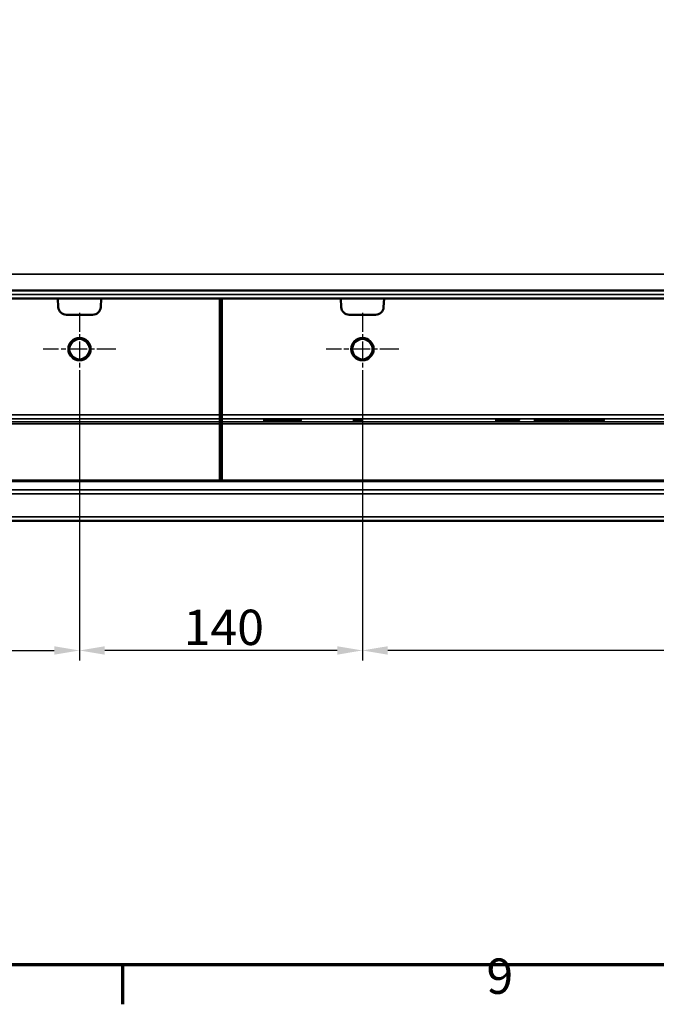
# Model space of a CAD drawing. Units: millimetres. Extents: x 0 to 17555, y -308 to 4450.
# Drawn here: x 2550 to 2865, y 81 to 568 of the extents above; entities that cross this region are included whole.
import ezdxf

# ---------------------------------------------------------------- set-up
doc = ezdxf.new("R2010")
doc.units = ezdxf.units.MM
doc.header["$LTSCALE"] = 5
doc.linetypes.add('CHAIN', pattern=[0.3543, 0.2362, -0.0295, 0.0591, -0.0295])
doc.layers.get('0').update_dxf_attribs({"lineweight": 25})
for name, color, linetype, lineweight in [('Bemaßung (ISO)', 7, 'Continuous', 25), ('Mittelpunktmarkierung (ISO)', 7, 'Continuous', 25), ('Rahmen (ISO)', 7, 'Continuous', 70), ('Sichtbar (ISO)', 7, 'Continuous', 50), ('Sichtbar schmal (ISO)', 7, 'Continuous', 35), ('Skizziergeometrie (ISO)', 7, 'Continuous', 25)]:
    doc.layers.add(name, color=color, linetype=linetype, lineweight=lineweight)
doc.styles.add('3_5', font='arial.ttf')
doc.styles.add('Notiztext (DIN)', font='arial.ttf')
doc.dimstyles.new('Standard (DIN)', dxfattribs={"dimscale": 5, "dimtxt": 3.5, "dimasz": 2.5, "dimexe": 1, "dimexo": 0, "dimgap": 0.5, "dimtad": 1, "dimrnd": 1e-08, "dimtxsty": 'Notiztext (DIN)', "dimcen": 0.09, "dimdle": 10, "dimclrd": 256, "dimclre": 256, "dimclrt": 256, "dimadec": 0, "dimazin": 2, "dimtfac": 0.714286, "dimtmove": 0, "dimatfit": 3, "dimfxl": 1, "dimtolj": 1, "dimlwd": -1, "dimlwe": -1, "dimarcsym": 0})

# ---------------------------------------------------------------- blocks, each defined once
blk = doc.blocks.new('Ränder Standardrahmen')
at = {"layer": 'Rahmen (ISO)'}
blk.add_line((520.187, 20), (520.187, 16.1), dxfattribs=at)
at = {"layer": 'Rahmen (ISO)', "flags": 128}
blk.add_lwpolyline([(20, 20), (20, 870), (1169, 870), (1169, 20), (20, 20)], dxfattribs=at)
at = {"layer": 'Skizziergeometrie (ISO)', "insert": (556.197, 16.041), "char_height": 3.5, "attachment_point": 7, "style": '3_5'}
blk.add_mtext('9', dxfattribs=at)
blk = doc.blocks.new('*D35')
at = {"layer": 'Bemaßung (ISO)', "transparency": 16777216}
for p, q in [((2219.62, 386.85), (2219.62, 250.68)), ((2579.62, 386.85), (2579.62, 250.68)), ((2232.12, 255.68), (2567.12, 255.68))]:
    blk.add_line(p, q, dxfattribs=at)
for points in [[(2232.12, 257.76), (2232.12, 253.59), (2219.62, 255.68)], [(2567.12, 257.76), (2567.12, 253.59), (2579.62, 255.68)]]:
    blk.add_solid(points, dxfattribs=at)
at = {"layer": 'Defpoints', "color": 0, "transparency": 16777216}
for p in [(2219.62, 386.85), (2579.62, 386.85), (2579.62, 255.68)]:
    blk.add_point(p, dxfattribs=at)
at = {"layer": 'Bemaßung (ISO)', "transparency": 16777216, "insert": (2380.33, 267.12), "char_height": 17.5, "attachment_point": 4, "style": 'Notiztext (DIN)'}
blk.add_mtext('\\A1;360', dxfattribs=at)
blk = doc.blocks.new('*D36')
at = {"layer": 'Bemaßung (ISO)', "transparency": 16777216}
for p, q in [((2579.62, 386.85), (2579.62, 250.68)), ((2719.62, 386.85), (2719.62, 250.68)), ((2707.12, 255.68), (2592.12, 255.68))]:
    blk.add_line(p, q, dxfattribs=at)
for points in [[(2592.12, 257.76), (2592.12, 253.59), (2579.62, 255.68)], [(2707.12, 257.76), (2707.12, 253.59), (2719.62, 255.68)]]:
    blk.add_solid(points, dxfattribs=at)
at = {"layer": 'Defpoints', "color": 0, "transparency": 16777216}
for p in [(2579.62, 386.85), (2719.62, 386.85), (2579.62, 255.68)]:
    blk.add_point(p, dxfattribs=at)
at = {"layer": 'Bemaßung (ISO)', "transparency": 16777216, "insert": (2631.15, 267.11), "char_height": 17.5, "attachment_point": 4, "style": 'Notiztext (DIN)'}
blk.add_mtext('\\A1;140', dxfattribs=at)
blk = doc.blocks.new('*D37')
at = {"layer": 'Bemaßung (ISO)', "transparency": 16777216}
for p, q in [((2719.62, 386.85), (2719.62, 250.68)), ((3079.62, 386.85), (3079.62, 250.68)), ((3067.12, 255.68), (2732.12, 255.68))]:
    blk.add_line(p, q, dxfattribs=at)
for points in [[(2732.12, 257.76), (2732.12, 253.59), (2719.62, 255.68)], [(3067.12, 257.76), (3067.12, 253.59), (3079.62, 255.68)]]:
    blk.add_solid(points, dxfattribs=at)
at = {"layer": 'Defpoints', "color": 0, "transparency": 16777216}
for p in [(2719.62, 386.85), (3079.62, 386.85), (2719.62, 255.68)]:
    blk.add_point(p, dxfattribs=at)
at = {"layer": 'Bemaßung (ISO)', "transparency": 16777216, "insert": (2880.33, 267.12), "char_height": 17.5, "attachment_point": 4, "style": 'Notiztext (DIN)'}
blk.add_mtext('\\A1;360', dxfattribs=at)

msp = doc.modelspace()

# ---------------------------------------------------------------- linework, layer by layer
at = {"layer": 'Mittelpunktmarkierung (ISO)', "linetype": 'CHAIN', "ltscale": 8.000593}
for p, q in [((2579.625, 422.847), (2579.625, 386.847)), ((2719.625, 422.847), (2719.625, 386.847)), ((2597.625, 404.847), (2561.625, 404.847)), ((2737.625, 404.847), (2701.625, 404.847))]:
    msp.add_line(p, q, dxfattribs=at)
at = {"layer": 'Sichtbar (ISO)'}
for p, q in [((3642.625, 433.847), (2156.625, 433.847)), ((2568.91, 429.847), (2401.066, 429.847)), ((2569.13, 425.638), (2568.91, 429.847)), ((2568.91, 429.847), (2590.34, 429.847)), ((2590.34, 429.847), (2590.119, 425.638)), ((2590.34, 429.847), (2649.125, 429.847)), ((2649.125, 429.847), (2650.125, 429.847)), ((2649.125, 429.847), (2649.125, 372.385)), ((2650.125, 429.847), (2650.125, 372.385)), ((2708.91, 429.847), (2650.125, 429.847)), ((2708.91, 429.847), (2709.13, 425.638)), ((2730.34, 429.847), (2708.91, 429.847)), ((2730.119, 425.638), (2730.34, 429.847)), ((2898.184, 429.847), (2730.34, 429.847)), ((2586.125, 421.847), (2573.125, 421.847)), ((2713.125, 421.847), (2726.125, 421.847)), ((2650.125, 392.987), (2649.125, 392.987)), ((2649.125, 370.386), (2649.125, 372.385)), ((2650.125, 372.385), (2650.125, 370.386)), ((2649.125, 370.386), (2649.125, 368.881)), ((2649.125, 368.881), (2649.125, 367.881)), ((2649.125, 367.881), (2649.125, 339.847)), ((2650.125, 370.386), (2650.125, 368.881)), ((2650.125, 367.881), (2650.125, 368.881)), ((2650.125, 367.881), (2650.125, 339.847)), ((2670.502, 370.034), (2671.416, 370.034)), ((2672.379, 369.928), (2670.502, 370.034)), ((2670.502, 369.825), (2672.379, 369.928)), ((2671.362, 369.825), (2670.502, 369.825)), ((2672.821, 369.907), (2671.362, 369.825)), ((2671.416, 370.034), (2671.416, 369.983)), ((2671.416, 370.034), (2672.874, 369.951)), ((2672.379, 369.928), (2672.379, 369.882)), ((2674.25, 369.825), (2672.821, 369.907)), ((2672.874, 369.951), (2674.362, 370.034)), ((2672.874, 369.951), (2672.874, 369.904)), ((2675.223, 370.034), (2673.312, 369.929)), ((2673.312, 369.929), (2673.312, 369.879)), ((2673.312, 369.929), (2675.165, 369.825)), ((2675.165, 369.825), (2674.25, 369.825)), ((2674.362, 370.034), (2674.362, 369.987)), ((2674.362, 370.034), (2675.223, 370.034)), ((2677.168, 369.928), (2675.291, 370.034)), ((2675.291, 370.034), (2676.205, 370.034)), ((2675.291, 369.825), (2677.168, 369.928)), ((2676.152, 369.825), (2675.291, 369.825)), ((2677.61, 369.907), (2676.152, 369.825)), ((2676.205, 370.034), (2677.664, 369.951)), ((2676.205, 370.034), (2676.205, 369.983)), ((2677.168, 369.928), (2677.168, 369.882)), ((2679.04, 369.825), (2677.61, 369.907)), ((2677.664, 369.951), (2679.152, 370.034)), ((2677.664, 369.951), (2677.664, 369.904)), ((2680.012, 370.034), (2678.101, 369.929)), ((2678.101, 369.929), (2679.954, 369.825)), ((2678.101, 369.929), (2678.101, 369.879)), ((2679.954, 369.825), (2679.04, 369.825)), ((2679.152, 370.034), (2680.012, 370.034)), ((2679.152, 370.034), (2679.152, 369.987)), ((2680.08, 370.034), (2680.994, 370.034)), ((2681.957, 369.928), (2680.08, 370.034)), ((2680.08, 369.825), (2681.957, 369.928)), ((2680.941, 369.825), (2680.08, 369.825)), ((2682.4, 369.907), (2680.941, 369.825)), ((2680.994, 370.034), (2680.994, 369.983)), ((2680.994, 370.034), (2682.453, 369.951)), ((2681.957, 369.928), (2681.957, 369.882)), ((2683.829, 369.825), (2682.4, 369.907)), ((2682.453, 369.951), (2683.941, 370.034)), ((2682.453, 369.951), (2682.453, 369.904)), ((2684.802, 370.034), (2682.891, 369.929)), ((2682.891, 369.929), (2682.891, 369.879)), ((2682.891, 369.929), (2684.743, 369.825)), ((2684.743, 369.825), (2683.829, 369.825)), ((2683.941, 370.034), (2683.941, 369.987)), ((2683.941, 370.034), (2684.802, 370.034)), ((2686.746, 369.928), (2684.87, 370.034)), ((2684.87, 370.034), (2685.784, 370.034)), ((2684.87, 369.825), (2686.746, 369.928)), ((2685.73, 369.825), (2684.87, 369.825)), ((2687.189, 369.907), (2685.73, 369.825)), ((2685.784, 370.034), (2687.242, 369.951)), ((2685.784, 370.034), (2685.784, 369.983)), ((2686.746, 369.928), (2686.746, 369.882)), ((2688.618, 369.825), (2687.189, 369.907)), ((2687.242, 369.951), (2688.73, 370.034)), ((2687.242, 369.951), (2687.242, 369.904)), ((2689.591, 370.034), (2687.68, 369.929)), ((2687.68, 369.929), (2689.532, 369.825)), ((2687.68, 369.929), (2687.68, 369.879)), ((2689.532, 369.825), (2688.618, 369.825)), ((2688.73, 370.034), (2689.591, 370.034)), ((2688.73, 370.034), (2688.73, 369.987)), ((2716.746, 369.928), (2714.87, 370.034)), ((2714.87, 370.034), (2715.784, 370.034)), ((2714.87, 369.825), (2716.746, 369.928)), ((2715.73, 369.825), (2714.87, 369.825)), ((2717.189, 369.907), (2715.73, 369.825)), ((2715.784, 370.034), (2717.242, 369.951)), ((2715.784, 370.034), (2715.784, 369.983)), ((2716.746, 369.928), (2716.746, 369.882)), ((2718.618, 369.825), (2717.189, 369.907)), ((2717.242, 369.951), (2718.73, 370.034)), ((2717.242, 369.951), (2717.242, 369.904)), ((2719.591, 370.034), (2717.68, 369.929)), ((2717.68, 369.929), (2719.532, 369.825)), ((2717.68, 369.929), (2717.68, 369.879)), ((2719.532, 369.825), (2718.618, 369.825)), ((2718.73, 370.034), (2719.591, 370.034)), ((2718.73, 370.034), (2718.73, 369.987)), ((2786.325, 369.72), (2786.325, 369.604)), ((2789.284, 369.781), (2789.284, 369.814)), ((2789.342, 369.781), (2789.284, 369.781)), ((2789.284, 369.667), (2789.347, 369.667)), ((2789.284, 369.633), (2789.284, 369.667)), ((2789.347, 369.667), (2789.347, 369.632)), ((2790.081, 369.826), (2790.081, 369.8)), ((2793.003, 369.724), (2793.003, 369.641)), ((2796.325, 369.72), (2796.325, 369.604)), ((2804.51, 369.804), (2806.523, 369.804)), ((2804.51, 369.779), (2804.51, 369.804)), ((2814.152, 369.779), (2804.51, 369.779)), ((2806.523, 369.804), (2806.523, 369.989)), ((2806.523, 369.989), (2807.32, 369.989)), ((2806.523, 369.804), (2806.523, 369.779)), ((2807.32, 369.989), (2807.32, 369.804)), ((2807.32, 369.804), (2807.32, 369.779)), ((2807.32, 369.804), (2811.341, 369.804)), ((2811.341, 369.804), (2811.341, 369.989)), ((2811.341, 369.989), (2812.139, 369.989)), ((2811.341, 369.804), (2811.341, 369.779)), ((2812.139, 369.989), (2812.139, 369.804)), ((2812.139, 369.804), (2814.152, 369.804)), ((2812.139, 369.804), (2812.139, 369.779)), ((2813.894, 369.58), (2813.894, 369.534)), ((2814.011, 369.483), (2814.011, 369.436)), ((2814.152, 369.804), (2814.152, 369.779)), ((2814.302, 369.527), (2814.302, 369.529)), ((2814.302, 369.527), (2814.302, 369.508)), ((2814.37, 369.77), (2816.719, 370.034)), ((2815.061, 369.77), (2814.37, 369.77)), ((2817.4, 370.034), (2815.061, 369.77)), ((2815.158, 369.542), (2815.498, 369.542)), ((2815.498, 369.518), (2815.231, 369.518)), ((2815.498, 369.542), (2815.498, 369.518)), ((2815.917, 369.461), (2815.917, 369.434)), ((2816.51, 369.472), (2816.51, 369.442)), ((2816.51, 369.472), (2816.558, 369.472)), ((2816.558, 369.472), (2816.558, 369.443)), ((2816.724, 369.606), (2816.665, 369.606)), ((2816.719, 370.034), (2816.719, 369.957)), ((2816.719, 370.034), (2817.4, 370.034)), ((2816.724, 369.635), (2816.724, 369.606)), ((2817.409, 369.779), (2818.917, 369.989)), ((2818.192, 369.779), (2817.409, 369.779)), ((2817.409, 369.466), (2820.006, 369.644)), ((2817.409, 369.434), (2817.409, 369.466)), ((2821.216, 369.434), (2817.409, 369.434)), ((2820.862, 369.644), (2818.119, 369.459)), ((2818.119, 369.459), (2821.216, 369.459)), ((2818.119, 369.459), (2818.119, 369.434)), ((2819.393, 369.955), (2818.192, 369.779)), ((2818.917, 369.989), (2819.811, 369.989)), ((2818.917, 369.989), (2818.917, 369.885)), ((2820.599, 369.779), (2819.393, 369.955)), ((2819.811, 369.989), (2821.032, 369.815)), ((2819.811, 369.989), (2819.811, 369.894)), ((2820.006, 369.644), (2820.862, 369.644)), ((2820.006, 369.644), (2820.006, 369.586)), ((2821.411, 369.779), (2820.599, 369.779)), ((2821.032, 369.815), (2822.218, 369.989)), ((2821.032, 369.815), (2821.032, 369.779)), ((2821.216, 369.459), (2821.216, 369.434)), ((2822.607, 369.953), (2821.411, 369.779)), ((2822.218, 369.989), (2823.103, 369.989)), ((2822.218, 369.989), (2822.218, 369.896)), ((2822.281, 369.644), (2825.208, 369.644)), ((2822.281, 369.622), (2822.281, 369.644)), ((2823.346, 369.622), (2822.281, 369.622)), ((2823.813, 369.779), (2822.607, 369.953)), ((2823.103, 369.989), (2824.635, 369.779)), ((2823.103, 369.989), (2823.103, 369.882)), ((2823.346, 369.434), (2823.346, 369.622)), ((2823.968, 369.434), (2823.346, 369.434)), ((2824.635, 369.779), (2823.813, 369.779)), ((2825.208, 369.622), (2824.119, 369.622)), ((2824.119, 369.622), (2824.119, 369.482)), ((2824.119, 369.482), (2824.119, 369.451)), ((2824.119, 369.482), (2825.208, 369.482)), ((2824.61, 369.989), (2825.646, 369.989)), ((2827.241, 369.873), (2824.61, 369.989)), ((2824.756, 369.779), (2827.241, 369.873)), ((2825.729, 369.779), (2824.756, 369.779)), ((2825.208, 369.644), (2825.208, 369.622)), ((2825.208, 369.482), (2825.208, 369.463)), ((2825.646, 369.989), (2825.646, 369.943)), ((2825.646, 369.989), (2827.839, 369.891)), ((2828.189, 369.876), (2825.729, 369.779)), ((2826.784, 369.622), (2826.784, 369.644)), ((2826.784, 369.644), (2829.711, 369.644)), ((2827.849, 369.622), (2826.784, 369.622)), ((2827.241, 369.873), (2827.241, 369.838)), ((2827.839, 369.891), (2828.189, 369.905)), ((2827.839, 369.891), (2827.839, 369.862)), ((2827.849, 369.434), (2827.849, 369.622)), ((2828.471, 369.434), (2827.849, 369.434)), ((2828.189, 369.905), (2828.189, 369.989)), ((2828.189, 369.989), (2828.986, 369.989)), ((2828.189, 369.905), (2828.189, 369.876)), ((2828.189, 369.779), (2828.189, 369.876)), ((2828.986, 369.779), (2828.189, 369.779)), ((2828.622, 369.622), (2828.622, 369.482)), ((2829.711, 369.622), (2828.622, 369.622)), ((2828.622, 369.482), (2829.711, 369.482)), ((2828.622, 369.482), (2828.622, 369.451)), ((2828.986, 369.989), (2828.986, 369.779)), ((2829.711, 369.644), (2829.711, 369.622)), ((2829.711, 369.482), (2829.711, 369.463)), ((2829.818, 369.77), (2832.166, 370.034)), ((2830.508, 369.77), (2829.818, 369.77)), ((2832.847, 370.034), (2830.508, 369.77)), ((2831.767, 369.539), (2831.767, 369.443)), ((2832.166, 370.034), (2832.847, 370.034)), ((2832.166, 370.034), (2832.166, 369.957)), ((2833.319, 369.779), (2833.319, 369.934)), ((2835.385, 369.779), (2833.319, 369.779)), ((2833.97, 369.539), (2833.97, 369.442)), ((2834.116, 369.924), (2834.116, 369.801)), ((2834.116, 369.801), (2835.385, 369.801)), ((2834.116, 369.801), (2834.116, 369.779)), ((2835.385, 369.801), (2835.385, 369.779)), ((2835.915, 369.433), (2835.915, 369.46)), ((2835.915, 369.46), (2835.949, 369.46)), ((2835.949, 369.46), (2835.949, 369.433)), ((2836.153, 369.961), (2836.109, 369.961)), ((2836.153, 369.988), (2836.153, 369.961)), ((2836.212, 369.577), (2836.212, 369.518)), ((2836.62, 369.541), (2836.62, 369.512)), ((2836.756, 369.779), (2836.756, 369.934)), ((2838.823, 369.779), (2836.756, 369.779)), ((2837.554, 369.924), (2837.554, 369.801)), ((2837.554, 369.801), (2837.554, 369.779)), ((2837.554, 369.801), (2838.823, 369.801)), ((2838.458, 369.545), (2838.458, 369.525)), ((2838.458, 369.525), (2838.458, 369.457)), ((2838.473, 369.558), (2838.473, 369.457)), ((2838.823, 369.801), (2838.823, 369.779)), ((2839.591, 369.961), (2839.547, 369.961)), ((2839.591, 369.988), (2839.591, 369.961)), ((3649.625, 339.433), (2149.625, 339.433)), ((2649.125, 339.847), (2150.125, 339.847)), ((3149.125, 339.847), (2650.125, 339.847)), ((2119.625, 319.847), (3616.625, 319.847))]:
    msp.add_line(p, q, dxfattribs=at)
for centre, radius in [((2579.625, 404.847), 5.5), ((2579.625, 404.847), 5.053), ((2719.625, 404.847), 5.5), ((2719.625, 404.847), 5.053)]:
    msp.add_circle(centre, radius, dxfattribs=at)
for centre, start, end in [((2573.125, 425.847), 183, 270), ((2586.125, 425.847), 270, 357), ((2713.125, 425.847), 183, 270), ((2726.125, 425.847), 270, 357)]:
    msp.add_arc(centre, 4, start, end, dxfattribs=at)
for major_axis in [(-6, 0), (5, 0)]:
    msp.add_ellipse((2791.325, 369.72), major_axis=major_axis, ratio=0.0349208, dxfattribs=at)
for points, knots in [([(2789.284, 369.814), (2789.408, 369.816), (2789.534, 369.818), (2789.702, 369.821), (2789.832, 369.823), (2790.081, 369.826)], [0, 0, 0, 0, 0.041238496, 0.041238496, 0.05578628, 0.05578628, 0.05578628, 0.05578628]), ([(2790.081, 369.621), (2789.947, 369.622), (2789.814, 369.624), (2789.61, 369.627), (2789.468, 369.629), (2789.284, 369.633)], [0, 0, 0, 0, 0.042463277, 0.042463277, 0.067056164, 0.067056164, 0.067056164, 0.067056164]), ([(2789.979, 369.798), (2789.847, 369.795), (2789.716, 369.792), (2789.563, 369.788), (2789.436, 369.784), (2789.342, 369.781)], [0, 0, 0, 0, 0.045655619, 0.045655619, 0.058925874, 0.058925874, 0.058925874, 0.058925874]), ([(2789.347, 369.667), (2789.431, 369.664), (2789.532, 369.661), (2789.66, 369.657), (2789.704, 369.656), (2789.874, 369.652), (2789.948, 369.65), (2790.023, 369.649)], [0, 0, 0, 0, 0.034236187, 0.034236187, 0.050067556, 0.050067556, 0.061425143, 0.061425143, 0.061425143, 0.061425143]), ([(2791.141, 369.808), (2790.925, 369.808), (2790.709, 369.807), (2790.422, 369.804), (2790.206, 369.802), (2789.979, 369.798)], [0, 0, 0, 0, 0.064846221, 0.064846221, 0.089703036, 0.089703036, 0.089703036, 0.089703036]), ([(2790.023, 369.649), (2790.181, 369.646), (2790.348, 369.644), (2790.603, 369.641), (2790.803, 369.639), (2791.141, 369.639)], [0, 0, 0, 0, 0.054164938, 0.054164938, 0.079905257, 0.079905257, 0.079905257, 0.079905257]), ([(2790.081, 369.826), (2790.239, 369.828), (2790.404, 369.83), (2790.635, 369.831), (2790.804, 369.832), (2791.151, 369.832)], [0, 0, 0, 0, 0.049849408, 0.049849408, 0.070476209, 0.070476209, 0.070476209, 0.070476209]), ([(2791.136, 369.615), (2790.947, 369.615), (2790.756, 369.616), (2790.495, 369.617), (2790.301, 369.618), (2790.081, 369.621)], [0, 0, 0, 0, 0.05676174, 0.05676174, 0.079518961, 0.079518961, 0.079518961, 0.079518961]), ([(2793.086, 369.644), (2792.87, 369.636), (2792.617, 369.629), (2792.146, 369.621), (2791.96, 369.619), (2791.559, 369.616), (2791.348, 369.615), (2791.136, 369.615)], [0, 0, 0, 0, 0.09722571, 0.09722571, 0.15691592, 0.15691592, 0.22050087, 0.22050087, 0.22050087, 0.22050087]), ([(2792.449, 369.787), (2792.303, 369.793), (2792.132, 369.798), (2791.835, 369.803), (2791.706, 369.805), (2791.415, 369.808), (2791.279, 369.808), (2791.141, 369.808)], [0, 0, 0, 0, 0.06743164, 0.06743164, 0.09986343, 0.09986343, 0.12760127, 0.12760127, 0.12760127, 0.12760127]), ([(2791.141, 369.639), (2791.373, 369.639), (2791.596, 369.641), (2791.935, 369.645), (2792.054, 369.648), (2792.277, 369.654), (2792.378, 369.657), (2792.468, 369.661)], [0, 0, 0, 0, 0.06953414, 0.06953414, 0.11027281, 0.11027281, 0.15185475, 0.15185475, 0.15185475, 0.15185475]), ([(2791.151, 369.832), (2791.521, 369.832), (2791.884, 369.83), (2792.335, 369.824), (2792.503, 369.821), (2792.832, 369.813), (2792.963, 369.809), (2793.081, 369.805)], [0, 0, 0, 0, 0.11116719, 0.11116719, 0.14578979, 0.14578979, 0.17271917, 0.17271917, 0.17271917, 0.17271917]), ([(2793.003, 369.724), (2793.003, 369.736), (2792.967, 369.749), (2792.786, 369.768), (2792.665, 369.778), (2792.449, 369.787)], [0, 0, 0, 0, 0.10551692, 0.10551692, 0.17250821, 0.17250821, 0.17250821, 0.17250821]), ([(2792.468, 369.661), (2792.619, 369.667), (2792.729, 369.674), (2792.963, 369.697), (2793.003, 369.711), (2793.003, 369.724)], [0, 0, 0, 0, 0.07088119, 0.07088119, 0.20409982, 0.20409982, 0.20409982, 0.20409982]), ([(2793.081, 369.805), (2793.289, 369.797), (2793.445, 369.788), (2793.728, 369.764), (2793.835, 369.746), (2793.835, 369.724)], [0, 0, 0, 0, 0.09172138, 0.09172138, 0.22295316, 0.22295316, 0.22295316, 0.22295316]), ([(2793.835, 369.724), (2793.835, 369.709), (2793.786, 369.693), (2793.558, 369.669), (2793.396, 369.656), (2793.086, 369.644)], [0, 0, 0, 0, 0.13103188, 0.13103188, 0.21251857, 0.21251857, 0.21251857, 0.21251857]), ([(2813.077, 369.582), (2813.077, 369.591), (2813.119, 369.599), (2813.281, 369.613), (2813.393, 369.621), (2813.607, 369.629)], [0, 0, 0, 0, 0.07698032, 0.07698032, 0.12978005, 0.12978005, 0.12978005, 0.12978005]), ([(2813.495, 369.543), (2813.39, 369.546), (2813.307, 369.55), (2813.168, 369.56), (2813.136, 369.564), (2813.088, 369.572), (2813.077, 369.577), (2813.077, 369.582)], [0, 0, 0, 0, 0.04299357, 0.04299357, 0.09100269, 0.09100269, 0.17440498, 0.17440498, 0.17440498, 0.17440498]), ([(2813.194, 369.48), (2813.194, 369.487), (2813.224, 369.493), (2813.34, 369.502), (2813.42, 369.507), (2813.667, 369.516), (2813.779, 369.52), (2814.03, 369.525), (2814.162, 369.526), (2814.302, 369.527)], [0, 0, 0, 0, 0.05275468, 0.05275468, 0.09009312, 0.09009312, 0.11570856, 0.11570856, 0.14080477, 0.14080477, 0.14080477, 0.14080477]), ([(2813.729, 369.442), (2813.59, 369.445), (2813.473, 369.449), (2813.306, 369.459), (2813.265, 369.463), (2813.208, 369.471), (2813.194, 369.476), (2813.194, 369.48)], [0, 0, 0, 0, 0.051369, 0.051369, 0.09599701, 0.09599701, 0.15929112, 0.15929112, 0.15929112, 0.15929112]), ([(2814.302, 369.529), (2814.164, 369.53), (2814.027, 369.532), (2813.836, 369.535), (2813.676, 369.537), (2813.495, 369.543)], [0, 0, 0, 0, 0.04224021, 0.04224021, 0.061903325, 0.061903325, 0.061903325, 0.061903325]), ([(2813.607, 369.629), (2813.761, 369.634), (2813.942, 369.639), (2814.285, 369.644), (2814.431, 369.646), (2814.748, 369.648), (2814.917, 369.648), (2815.085, 369.648)], [0, 0, 0, 0, 0.06671014, 0.06671014, 0.11277101, 0.11277101, 0.16296056, 0.16296056, 0.16296056, 0.16296056]), ([(2814.993, 369.43), (2814.757, 369.43), (2814.508, 369.431), (2814.107, 369.434), (2813.916, 369.437), (2813.729, 369.442)], [0, 0, 0, 0, 0.07074723, 0.07074723, 0.12452304, 0.12452304, 0.12452304, 0.12452304]), ([(2814.225, 369.612), (2814.12, 369.608), (2814.037, 369.604), (2813.951, 369.596), (2813.894, 369.59), (2813.894, 369.58)], [0, 0, 0, 0, 0.047088287, 0.047088287, 0.070181819, 0.070181819, 0.070181819, 0.070181819]), ([(2813.894, 369.58), (2813.894, 369.573), (2813.916, 369.567), (2813.998, 369.56), (2814.035, 369.557), (2814.14, 369.553), (2814.193, 369.551), (2814.254, 369.549)], [0, 0, 0, 0, 0.054527639, 0.054527639, 0.072618423, 0.072618423, 0.08652066, 0.08652066, 0.08652066, 0.08652066]), ([(2815.231, 369.518), (2815.025, 369.518), (2814.817, 369.518), (2814.486, 369.513), (2814.365, 369.51), (2814.196, 369.505), (2814.135, 369.502), (2814.063, 369.496), (2814.044, 369.494), (2814.017, 369.489), (2814.011, 369.486), (2814.011, 369.483)], [0, 0, 0, 0, 0.06173121, 0.06173121, 0.1067581, 0.1067581, 0.14563407, 0.14563407, 0.17041163, 0.17041163, 0.19741402, 0.19741402, 0.19741402, 0.19741402]), ([(2814.011, 369.483), (2814.011, 369.479), (2814.026, 369.476), (2814.103, 369.469), (2814.151, 369.467), (2814.22, 369.464), (2814.27, 369.462), (2814.327, 369.461)], [0, 0, 0, 0, 0.03321713, 0.03321713, 0.06219516, 0.06219516, 0.11070167, 0.11070167, 0.11070167, 0.11070167]), ([(2815.134, 369.624), (2814.965, 369.624), (2814.799, 369.623), (2814.6, 369.621), (2814.51, 369.62), (2814.342, 369.616), (2814.28, 369.614), (2814.225, 369.612)], [0, 0, 0, 0, 0.050752284, 0.050752284, 0.062695791, 0.062695791, 0.070985791, 0.070985791, 0.070985791, 0.070985791]), ([(2814.254, 369.549), (2814.354, 369.547), (2814.465, 369.545), (2814.708, 369.543), (2814.905, 369.542), (2815.158, 369.542)], [0, 0, 0, 0, 0.036813087, 0.036813087, 0.075499052, 0.075499052, 0.075499052, 0.075499052]), ([(2814.327, 369.461), (2814.429, 369.458), (2814.541, 369.457), (2814.72, 369.455), (2814.854, 369.454), (2815.056, 369.454)], [0, 0, 0, 0, 0.037119512, 0.037119512, 0.055037807, 0.055037807, 0.055037807, 0.055037807]), ([(2816.558, 369.443), (2816.358, 369.439), (2816.1, 369.436), (2815.697, 369.433), (2815.374, 369.43), (2814.993, 369.43)], [0, 0, 0, 0, 0.06820422, 0.06820422, 0.10832568, 0.10832568, 0.10832568, 0.10832568]), ([(2815.056, 369.454), (2815.203, 369.454), (2815.348, 369.455), (2815.546, 369.456), (2815.706, 369.458), (2815.917, 369.461)], [0, 0, 0, 0, 0.044164013, 0.044164013, 0.061096622, 0.061096622, 0.061096622, 0.061096622]), ([(2815.085, 369.648), (2815.388, 369.648), (2815.686, 369.647), (2816.166, 369.643), (2816.46, 369.64), (2816.724, 369.635)], [0, 0, 0, 0, 0.09079475, 0.09079475, 0.14834317, 0.14834317, 0.14834317, 0.14834317]), ([(2816.665, 369.606), (2816.476, 369.61), (2816.232, 369.615), (2815.858, 369.62), (2815.544, 369.624), (2815.134, 369.624)], [0, 0, 0, 0, 0.07050979, 0.07050979, 0.10681003, 0.10681003, 0.10681003, 0.10681003]), ([(2815.917, 369.461), (2816.031, 369.462), (2816.148, 369.464), (2816.341, 369.469), (2816.427, 369.47), (2816.51, 369.472)], [0, 0, 0, 0, 0.037290263, 0.037290263, 0.067680259, 0.067680259, 0.067680259, 0.067680259]), ([(2825.208, 369.463), (2824.952, 369.463), (2824.69, 369.462), (2824.337, 369.458), (2824.262, 369.456), (2824.17, 369.453), (2824.123, 369.451), (2824.052, 369.447), (2824.027, 369.444), (2823.987, 369.439), (2823.975, 369.436), (2823.968, 369.434)], [0, 0, 0, 0, 0.07688209, 0.07688209, 0.12841542, 0.12841542, 0.21783334, 0.21783334, 0.30045102, 0.30045102, 0.39612702, 0.39612702, 0.39612702, 0.39612702]), ([(2829.711, 369.463), (2829.454, 369.463), (2829.192, 369.462), (2828.839, 369.458), (2828.765, 369.456), (2828.672, 369.453), (2828.626, 369.451), (2828.554, 369.447), (2828.529, 369.444), (2828.49, 369.439), (2828.477, 369.436), (2828.471, 369.434)], [0, 0, 0, 0, 0.07688209, 0.07688209, 0.12841542, 0.12841542, 0.21783334, 0.21783334, 0.30045102, 0.30045102, 0.39612702, 0.39612702, 0.39612702, 0.39612702]), ([(2830.951, 369.539), (2830.951, 369.562), (2831.01, 369.586), (2831.296, 369.615), (2831.419, 369.623), (2831.706, 369.635), (2831.858, 369.639), (2832.158, 369.644), (2832.287, 369.646), (2832.567, 369.648), (2832.717, 369.648), (2832.866, 369.648)], [0, 0, 0, 0, 0.20004385, 0.20004385, 0.30133695, 0.30133695, 0.38471438, 0.38471438, 0.4421838, 0.4421838, 0.50496323, 0.50496323, 0.50496323, 0.50496323]), ([(2832.866, 369.43), (2832.623, 369.43), (2832.381, 369.431), (2831.974, 369.437), (2831.814, 369.441), (2831.554, 369.45), (2831.432, 369.455), (2831.182, 369.473), (2831.097, 369.485), (2830.974, 369.51), (2830.951, 369.525), (2830.951, 369.539)], [0, 0, 0, 0, 0.07289317, 0.07289317, 0.13151324, 0.13151324, 0.18253173, 0.18253173, 0.24680138, 0.24680138, 0.32875439, 0.32875439, 0.32875439, 0.32875439]), ([(2831.981, 369.603), (2831.89, 369.595), (2831.843, 369.585), (2831.798, 369.571), (2831.767, 369.559), (2831.767, 369.539)], [0, 0, 0, 0, 0.07461252, 0.07461252, 0.12617542, 0.12617542, 0.12617542, 0.12617542]), ([(2831.767, 369.539), (2831.767, 369.527), (2831.779, 369.514), (2831.832, 369.496), (2831.871, 369.485), (2831.986, 369.475)], [0, 0, 0, 0, 0.10389505, 0.10389505, 0.15066373, 0.15066373, 0.15066373, 0.15066373]), ([(2832.866, 369.625), (2832.736, 369.625), (2832.606, 369.624), (2832.409, 369.622), (2832.319, 369.62), (2832.176, 369.615), (2832.131, 369.613), (2832.047, 369.608), (2832.011, 369.606), (2831.981, 369.603)], [0, 0, 0, 0, 0.038995132, 0.038995132, 0.063591421, 0.063591421, 0.078279626, 0.078279626, 0.094570958, 0.094570958, 0.094570958, 0.094570958]), ([(2831.986, 369.475), (2832.04, 369.47), (2832.112, 369.466), (2832.308, 369.459), (2832.4, 369.457), (2832.517, 369.455), (2832.581, 369.454), (2832.719, 369.453), (2832.793, 369.453), (2832.866, 369.453)], [0, 0, 0, 0, 0.0433694, 0.0433694, 0.08555892, 0.08555892, 0.13086652, 0.13086652, 0.18111408, 0.18111408, 0.18111408, 0.18111408]), ([(2832.866, 369.648), (2833.112, 369.648), (2833.358, 369.647), (2833.767, 369.641), (2833.928, 369.638), (2834.197, 369.628), (2834.315, 369.623), (2834.558, 369.605), (2834.643, 369.594), (2834.764, 369.569), (2834.787, 369.553), (2834.787, 369.539)], [0, 0, 0, 0, 0.07372724, 0.07372724, 0.1324658, 0.1324658, 0.18696597, 0.18696597, 0.25945622, 0.25945622, 0.35245859, 0.35245859, 0.35245859, 0.35245859]), ([(2833.766, 369.602), (2833.714, 369.607), (2833.643, 369.612), (2833.442, 369.619), (2833.345, 369.621), (2833.232, 369.623), (2833.166, 369.624), (2833.022, 369.625), (2832.944, 369.625), (2832.866, 369.625)], [0, 0, 0, 0, 0.04423675, 0.04423675, 0.08926462, 0.08926462, 0.14656483, 0.14656483, 0.21036172, 0.21036172, 0.21036172, 0.21036172]), ([(2834.787, 369.539), (2834.787, 369.516), (2834.728, 369.492), (2834.445, 369.463), (2834.323, 369.455), (2834.038, 369.444), (2833.886, 369.44), (2833.585, 369.434), (2833.454, 369.433), (2833.17, 369.431), (2833.018, 369.43), (2832.866, 369.43)], [0, 0, 0, 0, 0.19995006, 0.19995006, 0.30096485, 0.30096485, 0.38453592, 0.38453592, 0.44281837, 0.44281837, 0.5066202, 0.5066202, 0.5066202, 0.5066202]), ([(2832.866, 369.453), (2832.998, 369.453), (2833.13, 369.454), (2833.326, 369.457), (2833.417, 369.458), (2833.561, 369.463), (2833.608, 369.465), (2833.693, 369.47), (2833.73, 369.473), (2833.761, 369.475)], [0, 0, 0, 0, 0.039383745, 0.039383745, 0.063412284, 0.063412284, 0.077609948, 0.077609948, 0.093380033, 0.093380033, 0.093380033, 0.093380033]), ([(2833.319, 369.934), (2833.319, 369.943), (2833.352, 369.951), (2833.507, 369.965), (2833.604, 369.97), (2833.842, 369.978), (2833.984, 369.982), (2834.304, 369.987), (2834.447, 369.989), (2834.758, 369.991), (2834.926, 369.992), (2835.093, 369.992)], [0, 0, 0, 0, 0.07160661, 0.07160661, 0.12617647, 0.12617647, 0.17363474, 0.17363474, 0.20873401, 0.20873401, 0.24769272, 0.24769272, 0.24769272, 0.24769272]), ([(2833.761, 369.475), (2833.853, 369.483), (2833.9, 369.493), (2833.937, 369.506), (2833.97, 369.518), (2833.97, 369.539)], [0, 0, 0, 0, 0.07485591, 0.07485591, 0.11471767, 0.11471767, 0.11471767, 0.11471767]), ([(2833.97, 369.539), (2833.97, 369.551), (2833.962, 369.564), (2833.919, 369.581), (2833.887, 369.591), (2833.766, 369.602)], [0, 0, 0, 0, 0.09985218, 0.09985218, 0.14100605, 0.14100605, 0.14100605, 0.14100605]), ([(2834.286, 369.956), (2834.231, 369.953), (2834.194, 369.95), (2834.114, 369.94), (2834.116, 369.931), (2834.116, 369.924)], [0, 0, 0, 0, 0.028679207, 0.028679207, 0.096454623, 0.096454623, 0.096454623, 0.096454623]), ([(2835.2, 369.968), (2834.978, 369.968), (2834.771, 369.967), (2834.564, 369.964), (2834.489, 369.963), (2834.366, 369.96), (2834.322, 369.958), (2834.286, 369.956)], [0, 0, 0, 0, 0.066729753, 0.066729753, 0.085694717, 0.085694717, 0.099523983, 0.099523983, 0.099523983, 0.099523983]), ([(2835.093, 369.992), (2835.253, 369.992), (2835.454, 369.991), (2835.728, 369.99), (2835.952, 369.989), (2836.153, 369.988)], [0, 0, 0, 0, 0.048017537, 0.048017537, 0.083862988, 0.083862988, 0.083862988, 0.083862988]), ([(2836.109, 369.961), (2835.98, 369.962), (2835.83, 369.964), (2835.634, 369.966), (2835.451, 369.968), (2835.2, 369.968)], [0, 0, 0, 0, 0.041226745, 0.041226745, 0.061358805, 0.061358805, 0.061358805, 0.061358805]), ([(2835.395, 369.576), (2835.395, 369.586), (2835.441, 369.596), (2835.581, 369.609), (2835.639, 369.613), (2835.793, 369.622), (2835.87, 369.625), (2835.959, 369.629)], [0, 0, 0, 0, 0.08772096, 0.08772096, 0.11623526, 0.11623526, 0.1381512, 0.1381512, 0.1381512, 0.1381512]), ([(2836.046, 369.522), (2835.885, 369.527), (2835.752, 369.532), (2835.599, 369.541), (2835.516, 369.546), (2835.413, 369.562), (2835.395, 369.569), (2835.395, 369.576)], [0, 0, 0, 0, 0.06045788, 0.06045788, 0.09075038, 0.09075038, 0.11471585, 0.11471585, 0.11471585, 0.11471585]), ([(2836.596, 369.43), (2836.471, 369.43), (2836.345, 369.431), (2836.16, 369.431), (2836.037, 369.432), (2835.915, 369.433)], [0, 0, 0, 0, 0.03736293, 0.03736293, 0.055970004, 0.055970004, 0.055970004, 0.055970004]), ([(2835.949, 369.46), (2836.036, 369.459), (2836.153, 369.457), (2836.327, 369.456), (2836.478, 369.455), (2836.703, 369.455)], [0, 0, 0, 0, 0.029364282, 0.029364282, 0.045789501, 0.045789501, 0.045789501, 0.045789501]), ([(2835.959, 369.629), (2836.132, 369.635), (2836.332, 369.64), (2836.634, 369.644), (2836.753, 369.646), (2837.041, 369.648), (2837.171, 369.648), (2837.301, 369.648)], [0, 0, 0, 0, 0.07485985, 0.07485985, 0.09880241, 0.09880241, 0.11783851, 0.11783851, 0.11783851, 0.11783851]), ([(2837.208, 369.51), (2837.005, 369.51), (2836.792, 369.511), (2836.508, 369.513), (2836.317, 369.515), (2836.046, 369.522)], [0, 0, 0, 0, 0.060903143, 0.060903143, 0.088058585, 0.088058585, 0.088058585, 0.088058585]), ([(2837.296, 369.625), (2837.152, 369.625), (2837.011, 369.625), (2836.762, 369.621), (2836.66, 369.619), (2836.457, 369.612), (2836.387, 369.607), (2836.245, 369.596), (2836.212, 369.586), (2836.212, 369.577)], [0, 0, 0, 0, 0.04316443, 0.04316443, 0.08061749, 0.08061749, 0.12846133, 0.12846133, 0.22244888, 0.22244888, 0.22244888, 0.22244888]), ([(2836.212, 369.577), (2836.212, 369.569), (2836.237, 369.562), (2836.333, 369.553), (2836.372, 369.55), (2836.488, 369.545), (2836.55, 369.543), (2836.62, 369.541)], [0, 0, 0, 0, 0.06573711, 0.06573711, 0.08841782, 0.08841782, 0.10749267, 0.10749267, 0.10749267, 0.10749267]), ([(2838.628, 369.464), (2838.453, 369.456), (2838.237, 369.449), (2837.822, 369.44), (2837.618, 369.436), (2837.101, 369.431), (2836.849, 369.43), (2836.596, 369.43)], [0, 0, 0, 0, 0.09050607, 0.09050607, 0.14628307, 0.14628307, 0.19639587, 0.19639587, 0.19639587, 0.19639587]), ([(2836.62, 369.541), (2836.71, 369.538), (2836.811, 369.536), (2837.025, 369.534), (2837.195, 369.533), (2837.388, 369.533)], [0, 0, 0, 0, 0.03455668, 0.03455668, 0.066739017, 0.066739017, 0.066739017, 0.066739017]), ([(2836.703, 369.455), (2836.931, 369.455), (2837.157, 369.456), (2837.55, 369.462), (2837.709, 369.465), (2837.98, 369.475), (2838.109, 369.481), (2838.358, 369.5), (2838.428, 369.513), (2838.458, 369.525)], [0, 0, 0, 0, 0.06862776, 0.06862776, 0.12723832, 0.12723832, 0.1826641, 0.1826641, 0.25509823, 0.25509823, 0.25509823, 0.25509823]), ([(2836.756, 369.934), (2836.756, 369.943), (2836.789, 369.951), (2836.945, 369.965), (2837.041, 369.97), (2837.279, 369.978), (2837.422, 369.982), (2837.741, 369.987), (2837.885, 369.989), (2838.196, 369.991), (2838.364, 369.992), (2838.531, 369.992)], [0, 0, 0, 0, 0.07160661, 0.07160661, 0.12617647, 0.12617647, 0.17363474, 0.17363474, 0.20873401, 0.20873401, 0.24769272, 0.24769272, 0.24769272, 0.24769272]), ([(2838.458, 369.525), (2838.275, 369.52), (2838.079, 369.516), (2837.766, 369.513), (2837.545, 369.51), (2837.208, 369.51)], [0, 0, 0, 0, 0.066817323, 0.066817323, 0.099982271, 0.099982271, 0.099982271, 0.099982271]), ([(2838.045, 369.613), (2837.957, 369.617), (2837.854, 369.62), (2837.657, 369.623), (2837.578, 369.624), (2837.448, 369.625), (2837.372, 369.625), (2837.296, 369.625)], [0, 0, 0, 0, 0.03951223, 0.03951223, 0.06577437, 0.06577437, 0.10162105, 0.10162105, 0.10162105, 0.10162105]), ([(2837.301, 369.648), (2837.554, 369.648), (2837.803, 369.647), (2838.116, 369.642), (2838.227, 369.641), (2838.45, 369.635), (2838.541, 369.632), (2838.623, 369.629)], [0, 0, 0, 0, 0.07601774, 0.07601774, 0.10145606, 0.10145606, 0.12199344, 0.12199344, 0.12199344, 0.12199344]), ([(2837.388, 369.533), (2837.575, 369.533), (2837.757, 369.534), (2838.051, 369.538), (2838.232, 369.54), (2838.458, 369.545)], [0, 0, 0, 0, 0.056030348, 0.056030348, 0.092423755, 0.092423755, 0.092423755, 0.092423755]), ([(2837.724, 369.956), (2837.669, 369.953), (2837.632, 369.95), (2837.552, 369.94), (2837.554, 369.931), (2837.554, 369.924)], [0, 0, 0, 0, 0.028679207, 0.028679207, 0.096454623, 0.096454623, 0.096454623, 0.096454623]), ([(2838.638, 369.968), (2838.415, 369.968), (2838.208, 369.967), (2838.001, 369.964), (2837.927, 369.963), (2837.804, 369.96), (2837.759, 369.958), (2837.724, 369.956)], [0, 0, 0, 0, 0.066729753, 0.066729753, 0.085694717, 0.085694717, 0.099523983, 0.099523983, 0.099523983, 0.099523983]), ([(2838.473, 369.558), (2838.473, 369.57), (2838.444, 369.583), (2838.341, 369.594), (2838.294, 369.6), (2838.168, 369.608), (2838.112, 369.611), (2838.045, 369.613)], [0, 0, 0, 0, 0.10509452, 0.10509452, 0.11777358, 0.11777358, 0.12515852, 0.12515852, 0.12515852, 0.12515852]), ([(2838.458, 369.545), (2838.461, 369.547), (2838.464, 369.549), (2838.469, 369.552), (2838.473, 369.554), (2838.473, 369.558)], [0, 0, 0, 0, 0.017036147, 0.017036147, 0.023601205, 0.023601205, 0.023601205, 0.023601205]), ([(2838.531, 369.992), (2838.691, 369.992), (2838.892, 369.991), (2839.166, 369.99), (2839.389, 369.989), (2839.591, 369.988)], [0, 0, 0, 0, 0.048017537, 0.048017537, 0.083862988, 0.083862988, 0.083862988, 0.083862988]), ([(2838.623, 369.629), (2838.779, 369.624), (2838.899, 369.617), (2839.065, 369.604), (2839.15, 369.596), (2839.265, 369.574), (2839.285, 369.563), (2839.285, 369.552)], [0, 0, 0, 0, 0.06771171, 0.06771171, 0.12146435, 0.12146435, 0.17028535, 0.17028535, 0.17028535, 0.17028535]), ([(2839.285, 369.552), (2839.285, 369.535), (2839.241, 369.519), (2839.058, 369.493), (2838.923, 369.478), (2838.628, 369.464)], [0, 0, 0, 0, 0.14057812, 0.14057812, 0.2256454, 0.2256454, 0.2256454, 0.2256454]), ([(2839.547, 369.961), (2839.417, 369.962), (2839.268, 369.964), (2839.072, 369.966), (2838.889, 369.968), (2838.638, 369.968)], [0, 0, 0, 0, 0.041226745, 0.041226745, 0.061358805, 0.061358805, 0.061358805, 0.061358805])]:
    msp.add_open_spline(points, degree=3, knots=knots, dxfattribs=at)
at = {"layer": 'Sichtbar schmal (ISO)'}
for p, q in [((3623.576, 442.024), (2156.625, 442.024)), ((3642.625, 431.847), (2156.625, 431.847)), ((2649.125, 372.385), (2150.125, 372.385)), ((3149.125, 372.385), (2650.125, 372.385)), ((2150.125, 370.386), (2649.125, 370.386)), ((2649.125, 368.881), (2150.125, 368.881)), ((2150.125, 367.881), (2649.125, 367.881)), ((2650.125, 368.471), (2649.125, 368.471)), ((2650.125, 370.386), (3149.125, 370.386)), ((3149.125, 368.881), (2650.125, 368.881)), ((2650.125, 367.881), (3149.125, 367.881)), ((2790.023, 369.649), (2790.023, 369.621)), ((2791.141, 369.639), (2791.141, 369.615)), ((2791.151, 369.832), (2791.151, 369.808)), ((2792.468, 369.661), (2792.468, 369.627)), ((2793.081, 369.805), (2793.081, 369.644)), ((2813.607, 369.629), (2813.607, 369.54)), ((2814.254, 369.549), (2814.254, 369.53)), ((2814.327, 369.461), (2814.327, 369.432)), ((2815.056, 369.454), (2815.056, 369.43)), ((2815.085, 369.648), (2815.085, 369.624)), ((2815.158, 369.542), (2815.158, 369.518)), ((2831.986, 369.475), (2831.986, 369.437)), ((2832.866, 369.648), (2832.866, 369.625)), ((2832.866, 369.453), (2832.866, 369.43)), ((2833.761, 369.475), (2833.761, 369.437)), ((2835.093, 369.992), (2835.093, 369.967)), ((2835.959, 369.629), (2835.959, 369.525)), ((2836.703, 369.455), (2836.703, 369.43)), ((2837.301, 369.648), (2837.301, 369.625)), ((2837.388, 369.533), (2837.388, 369.51)), ((2838.531, 369.992), (2838.531, 369.967)), ((2838.623, 369.629), (2838.623, 369.464)), ((2650.125, 365.526), (2649.125, 365.526)), ((2650.125, 364.19), (2649.125, 364.19)), ((2650.125, 362.226), (2649.125, 362.226)), ((3616.625, 335.273), (2119.625, 335.273)), ((2119.625, 333.263), (3616.625, 333.263)), ((3616.625, 321.857), (2119.625, 321.857))]:
    msp.add_line(p, q, dxfattribs=at)

# ---------------------------------------------------------------- block references
at = {"xscale": 5, "yscale": 5, "zscale": 5}
msp.add_blockref('Ränder Standardrahmen', (0, 0), dxfattribs=at)

# ---------------------------------------------------------------- dimensions: what is measured, and where the dimension line sits
at = {"layer": 'Bemaßung (ISO)'}
for base, p1, p2, picture, middle in [((2579.625, 255.678), (2219.625, 386.847), (2579.625, 386.847), '*D35', (2399.625, 255.678)), ((2579.625, 255.678), (2719.625, 386.847), (2579.625, 386.847), '*D36', (2649.625, 255.678)), ((2719.625, 255.678), (3079.625, 386.847), (2719.625, 386.847), '*D37', (2899.625, 255.678))]:
    dim = msp.add_linear_dim(base=base, p1=p1, p2=p2, angle=180, dimstyle='Standard (DIN)', override={"dimgap": 0.5, "dimdec": 2, "dimtol": 0, "dimlim": 0, "dimtp": 0, "dimtm": 0, "dimtdec": 2, "dimtofl": 0, "dimatfit": 1}, dxfattribs=at)
    dim.commit()
    dim.dimension.update_dxf_attribs({"geometry": picture, "text_midpoint": middle, "dimtype": 160})

doc.saveas('drawing.dxf')
